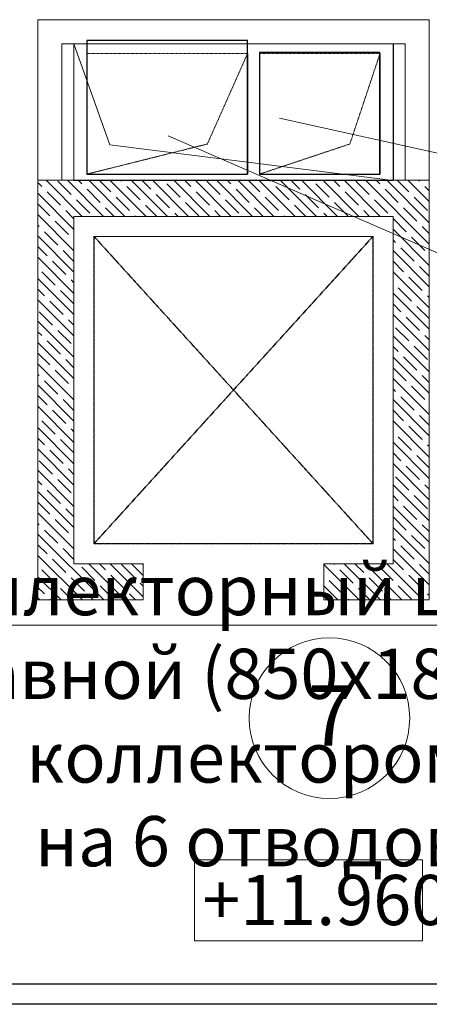
# Model space of a CAD drawing. Units: millimetres. Extents: x -2841342 to 2740563, y -311727 to 116504.
# Drawn here: x 124409 to 126450, y -77685 to -72782 of the extents above; entities that cross this region are included whole.
import ezdxf
from ezdxf import colors
from ezdxf.entities.mleader import LeaderData, LeaderLine
from ezdxf.math import Vec2, Vec3

# ---------------------------------------------------------------- set-up
doc = ezdxf.new("R2010")
doc.units = ezdxf.units.MM
doc.linetypes.add('gost5', pattern=[7, 5, -2, 0])
doc.linetypes.add('Штрих', pattern=[6, 3, -3])
doc.layers.add('1 P Demoud', color=184, linetype='Continuous')
for name, color, linetype, lineweight in [('1 Конструкции ОВ', 252, 'Continuous', 0), ('1_ЛИФТ', 132, 'Continuous', 9), ('1Dymoud', 40, 'Continuous', 30), ('OV', 242, 'Continuous', 30)]:
    doc.layers.add(name, color=color, linetype=linetype, lineweight=lineweight)
doc.styles.add('1ОВиК', font='isocpeui.ttf')
doc.styles.add('СГЕНЕРИР_СТИЛЬ_1', font='arial.ttf')

# ---------------------------------------------------------------- blocks, each defined once
blk = doc.blocks.new('*U276')
at = {"linetype": 'ByBlock', "lineweight": -2, "ltscale": 5}
for p, q in [((400, 365), (-400, 365)), ((-400, 365), (-400, 300)), ((400, 300), (400, 365)), ((-400, 300), (-400, -300)), ((400, -300), (400, 300)), ((400, 300), (400, -300)), ((400, -300), (400, 300)), ((-400, -300), (400, -300)), ((-400, -300), (400, -300))]:
    blk.add_line(p, q, dxfattribs=at)
at = {"linetype": 'Штрих', "lineweight": 18, "ltscale": 0.4}
for p, q in [((400, 300), (-400, 300)), ((400, 300), (200, -150)), ((200, -150), (-400, -300))]:
    blk.add_line(p, q, dxfattribs=at)
blk = doc.blocks.new('*U144')
at = {"linetype": 'ByBlock', "lineweight": -2, "ltscale": 5}
for p, q in [((300, 305), (-300, 305)), ((-300, 305), (-300, 300)), ((-300, 300), (-300, -300)), ((300, 300), (300, 305)), ((300, -300), (300, 300)), ((300, 300), (300, -300)), ((300, -300), (300, 300)), ((-300, -300), (300, -300)), ((-300, -300), (300, -300))]:
    blk.add_line(p, q, dxfattribs=at)
at = {"linetype": 'Штрих', "lineweight": 18, "ltscale": 0.4}
for p, q in [((300, 300), (-300, 300)), ((300, 300), (150, -150)), ((150, -150), (-300, -300))]:
    blk.add_line(p, q, dxfattribs=at)
blk = doc.blocks.new('_None')

msp = doc.modelspace()

# ---------------------------------------------------------------- linework, layer by layer
at = {"layer": '1 Конструкции ОВ', "linetype": 'Continuous'}
for p, q in [((124499.195, -72782.207), (124499.195, -75671.689)), ((126449.195, -72782.207), (124499.195, -72782.207)), ((126449.195, -75671.189), (126449.195, -72782.207)), ((124619.195, -73582.199), (124619.195, -72902.707)), ((124619.695, -72902.207), (126328.695, -72902.207)), ((124679.195, -73582.199), (124679.195, -72902.207)), ((126269.195, -72902.207), (126269.195, -73582.222)), ((126329.195, -72902.707), (126329.195, -73582.222)), ((126448.695, -73581.689), (124499.195, -73581.689)), ((124518.657, -73613.186), (124499.195, -73593.725)), ((124720.193, -73761.689), (124540.193, -73581.689)), ((124664.497, -73652.961), (124598.206, -73586.67)), ((124826.259, -73761.689), (124646.259, -73581.689)), ((124717.53, -73599.928), (124699.292, -73581.689)), ((124932.325, -73761.689), (124752.325, -73581.689)), ((124863.371, -73639.703), (124805.358, -73581.689)), ((125038.391, -73761.689), (124858.391, -73581.689)), ((124916.404, -73586.67), (124911.424, -73581.689)), ((125144.457, -73761.689), (124964.457, -73581.689)), ((125062.245, -73626.445), (125017.49, -73581.689)), ((125250.523, -73761.689), (125070.523, -73581.689)), ((125356.589, -73761.689), (125176.589, -73581.689)), ((125261.119, -73613.186), (125229.622, -73581.689)), ((125462.655, -73761.689), (125282.655, -73581.689)), ((125406.96, -73652.961), (125340.668, -73586.67)), ((125568.721, -73761.689), (125388.721, -73581.689)), ((125459.993, -73599.928), (125441.754, -73581.689)), ((125674.787, -73761.689), (125494.787, -73581.689)), ((125605.833, -73639.703), (125547.82, -73581.689)), ((125780.853, -73761.689), (125600.853, -73581.689)), ((125658.866, -73586.67), (125653.886, -73581.689)), ((125886.919, -73761.689), (125706.919, -73581.689)), ((125804.707, -73626.445), (125759.952, -73581.689)), ((125992.985, -73761.689), (125812.985, -73581.689)), ((126099.051, -73761.689), (125919.051, -73581.689)), ((126003.581, -73613.186), (125972.084, -73581.689)), ((126205.117, -73761.689), (126025.117, -73581.689)), ((126149.422, -73652.961), (126083.13, -73586.67)), ((126449.195, -73899.702), (126131.183, -73581.689)), ((126202.455, -73599.928), (126184.216, -73581.689)), ((126449.195, -73793.636), (126237.249, -73581.689)), ((126348.295, -73639.703), (126290.282, -73581.689)), ((126449.195, -73687.57), (126343.315, -73581.689)), ((126401.328, -73586.67), (126396.348, -73581.689)), ((124611.464, -73705.994), (124545.173, -73639.703)), ((124810.338, -73692.736), (124744.047, -73626.445)), ((125009.212, -73679.478), (124942.921, -73613.186)), ((125208.086, -73666.219), (125141.794, -73599.928)), ((125353.927, -73705.994), (125287.635, -73639.703)), ((125552.8, -73692.736), (125486.509, -73626.445)), ((125751.674, -73679.478), (125685.383, -73613.186)), ((125950.548, -73666.219), (125884.257, -73599.928)), ((126096.389, -73705.994), (126030.097, -73639.703)), ((126295.262, -73692.736), (126228.971, -73626.445)), ((126449.195, -73634.537), (126427.845, -73613.186)), ((124679.195, -73826.758), (124499.195, -73646.758)), ((124757.305, -73745.769), (124691.014, -73679.478)), ((124956.179, -73732.511), (124889.888, -73666.219)), ((125155.053, -73719.252), (125088.761, -73652.961)), ((125300.894, -73759.027), (125234.602, -73692.736)), ((125499.767, -73745.769), (125433.476, -73679.478)), ((125698.641, -73732.511), (125632.35, -73666.219)), ((125897.515, -73719.252), (125831.224, -73652.961)), ((126043.356, -73759.027), (125977.064, -73692.736)), ((126242.229, -73745.769), (126175.938, -73679.478)), ((126441.103, -73732.511), (126374.812, -73666.219)), ((124558.431, -73759.027), (124499.195, -73699.791)), ((124679.195, -73773.725), (124637.981, -73732.511)), ((124879.292, -73761.689), (124836.855, -73719.252)), ((125091.424, -73761.689), (125035.728, -73705.994)), ((125409.622, -73761.689), (125380.443, -73732.511)), ((125621.754, -73761.689), (125579.317, -73719.252)), ((125833.886, -73761.689), (125778.191, -73705.994)), ((126152.084, -73761.689), (126122.905, -73732.511)), ((126388.07, -73785.544), (126321.779, -73719.252)), ((124679.195, -73932.824), (124499.195, -73752.824)), ((124651.239, -73851.835), (124584.948, -73785.544)), ((124679.195, -73761.689), (124679.195, -75491.689)), ((124679.195, -73761.689), (126269.195, -73761.689)), ((124985.358, -73761.689), (124982.695, -73759.027)), ((125197.49, -73761.689), (125181.569, -73745.769)), ((125727.82, -73761.689), (125725.158, -73759.027)), ((125939.952, -73761.689), (125924.031, -73745.769)), ((126269.195, -73761.689), (126269.195, -75491.689)), ((126335.037, -73838.577), (126269.195, -73772.735)), ((124505.398, -73812.06), (124499.195, -73805.857)), ((124598.206, -73904.868), (124531.915, -73838.577)), ((126449.195, -74005.768), (126269.195, -73825.768)), ((126449.195, -73846.669), (126414.587, -73812.06)), ((124679.195, -74038.89), (124499.195, -73858.89)), ((124679.195, -73879.791), (124677.756, -73878.351)), ((126282.004, -73891.61), (126269.195, -73878.801)), ((126427.845, -73931.384), (126361.554, -73865.093)), ((124545.173, -73957.901), (124499.195, -73911.923)), ((124679.195, -73985.857), (124624.723, -73931.384)), ((126449.195, -74111.834), (126269.195, -73931.834)), ((126374.812, -73984.417), (126308.521, -73918.126)), ((124679.195, -74144.956), (124499.195, -73964.956)), ((124637.981, -74050.709), (124571.69, -73984.417)), ((126321.779, -74037.45), (126269.195, -73984.867)), ((124584.948, -74103.742), (124518.657, -74037.45)), ((126449.195, -74058.801), (126401.328, -74010.934)), ((124679.195, -74251.022), (124499.195, -74071.022)), ((124679.195, -74091.923), (124664.497, -74077.225)), ((126449.195, -74217.9), (126269.195, -74037.9)), ((126414.587, -74130.258), (126348.295, -74063.967)), ((124531.915, -74156.775), (124499.195, -74124.055)), ((124677.756, -74196.549), (124611.464, -74130.258)), ((126361.554, -74183.291), (126295.262, -74117)), ((124679.195, -74357.088), (124499.195, -74177.088)), ((124624.723, -74249.582), (124558.431, -74183.291)), ((126449.195, -74323.966), (126269.195, -74143.966)), ((126449.195, -74164.867), (126441.103, -74156.775)), ((126308.521, -74236.324), (126269.195, -74196.999)), ((126449.195, -74270.933), (126388.07, -74209.808)), ((124571.69, -74302.615), (124505.398, -74236.324)), ((124679.195, -74304.055), (124651.239, -74276.099)), ((126449.195, -74430.032), (126269.195, -74250.032)), ((126401.328, -74329.132), (126335.037, -74262.841)), ((124679.195, -74463.154), (124499.195, -74283.154)), ((124664.497, -74395.423), (124598.206, -74329.132)), ((126348.295, -74382.165), (126282.004, -74315.874)), ((124518.657, -74355.648), (124499.195, -74336.187)), ((126449.195, -74536.098), (126269.195, -74356.098)), ((126449.195, -74376.999), (126427.845, -74355.648)), ((124679.195, -74569.22), (124499.195, -74389.22)), ((124611.464, -74448.456), (124545.173, -74382.165)), ((126295.262, -74435.198), (126269.195, -74409.131)), ((126441.103, -74474.973), (126374.812, -74408.681)), ((124558.431, -74501.489), (124499.195, -74442.253)), ((124679.195, -74516.187), (124637.981, -74474.973)), ((126449.195, -74642.164), (126269.195, -74462.164)), ((126388.07, -74528.006), (126321.779, -74461.714)), ((124679.195, -74675.286), (124499.195, -74495.286)), ((124651.239, -74594.297), (124584.948, -74528.006)), ((126335.037, -74581.039), (126269.195, -74515.197)), ((124505.398, -74554.522), (124499.195, -74548.319)), ((126449.195, -74748.23), (126269.195, -74568.23)), ((126449.195, -74589.131), (126414.587, -74554.522)), ((124679.195, -74781.352), (124499.195, -74601.352)), ((124598.206, -74647.33), (124531.915, -74581.039)), ((124679.195, -74622.253), (124677.756, -74620.813)), ((126282.004, -74634.072), (126269.195, -74621.263)), ((126427.845, -74673.846), (126361.554, -74607.555)), ((124545.173, -74700.363), (124499.195, -74654.385)), ((124679.195, -74728.319), (124624.723, -74673.846)), ((126449.195, -74854.296), (126269.195, -74674.296)), ((126374.812, -74726.879), (126308.521, -74660.588)), ((124679.195, -74887.418), (124499.195, -74707.418)), ((124637.981, -74793.171), (124571.69, -74726.879)), ((126321.779, -74779.912), (126269.195, -74727.329)), ((126449.195, -74801.263), (126401.328, -74753.396)), ((124679.195, -74993.484), (124499.195, -74813.484)), ((124584.948, -74846.204), (124518.657, -74779.912)), ((124679.195, -74834.385), (124664.497, -74819.687)), ((126449.195, -74960.362), (126269.195, -74780.362)), ((126414.587, -74872.72), (126348.295, -74806.429)), ((124531.915, -74899.237), (124499.195, -74866.517)), ((126361.554, -74925.753), (126295.262, -74859.462)), ((124679.195, -75099.55), (124499.195, -74919.55)), ((124677.756, -74939.012), (124611.464, -74872.72)), ((126449.195, -75066.428), (126269.195, -74886.428)), ((126449.195, -74907.329), (126441.103, -74899.237)), ((124624.723, -74992.045), (124558.431, -74925.753)), ((126308.521, -74978.786), (126269.195, -74939.461)), ((126449.195, -75013.395), (126388.07, -74952.27)), ((124571.69, -75045.078), (124505.398, -74978.786)), ((126449.195, -75172.494), (126269.195, -74992.494)), ((126401.328, -75071.594), (126335.037, -75005.303)), ((124679.195, -75205.616), (124499.195, -75025.616)), ((124679.195, -75046.517), (124651.239, -75018.561)), ((126348.295, -75124.627), (126282.004, -75058.336)), ((124518.657, -75098.111), (124499.195, -75078.649)), ((124664.497, -75137.885), (124598.206, -75071.594)), ((126449.195, -75278.56), (126269.195, -75098.56)), ((126449.195, -75119.461), (126427.845, -75098.111)), ((124679.195, -75311.682), (124499.195, -75131.682)), ((124611.464, -75190.918), (124545.173, -75124.627)), ((126295.262, -75177.66), (126269.195, -75151.593)), ((126441.103, -75217.435), (126374.812, -75151.144)), ((124558.431, -75243.951), (124499.195, -75184.715)), ((126449.195, -75384.626), (126269.195, -75204.626)), ((126388.07, -75270.468), (126321.779, -75204.177)), ((124679.195, -75417.748), (124499.195, -75237.748)), ((124679.195, -75258.649), (124637.981, -75217.435)), ((126335.037, -75323.501), (126269.195, -75257.659)), ((124505.398, -75296.984), (124499.195, -75290.781)), ((124651.239, -75336.759), (124584.948, -75270.468)), ((126449.195, -75490.692), (126269.195, -75310.692)), ((126449.195, -75331.593), (126414.587, -75296.984)), ((124827.071, -75671.69), (124499.195, -75343.814)), ((124598.206, -75389.792), (124531.915, -75323.501)), ((126427.845, -75416.309), (126361.554, -75350.017)), ((124545.173, -75442.825), (124499.195, -75396.847)), ((124679.195, -75364.715), (124677.756, -75363.276)), ((126282.004, -75376.534), (126269.195, -75363.725)), ((126374.812, -75469.342), (126308.521, -75403.05)), ((124721.005, -75671.69), (124499.195, -75449.88)), ((124679.195, -75470.781), (124624.723, -75416.309)), ((126449.195, -75596.758), (126269.195, -75416.758)), ((124637.981, -75535.633), (124571.69, -75469.342)), ((124679.195, -75491.689), (125024.195, -75491.689)), ((124933.137, -75671.69), (124753.137, -75491.69)), ((124836.855, -75522.375), (124806.17, -75491.69)), ((125024.195, -75656.682), (124859.203, -75491.69)), ((124982.695, -75562.149), (124916.404, -75495.858)), ((125024.195, -75550.616), (124965.269, -75491.69)), ((125024.195, -75497.583), (125018.302, -75491.69)), ((125024.195, -75671.689), (125024.195, -75491.69)), ((126269.195, -75491.689), (125924.195, -75491.689)), ((125924.195, -75491.689), (125924.195, -75671.689)), ((126100.028, -75671.855), (125924.195, -75496.022)), ((125977.064, -75495.858), (125972.896, -75491.69)), ((126206.044, -75671.805), (126025.929, -75491.69)), ((126122.905, -75535.633), (126078.962, -75491.69)), ((126312.06, -75671.754), (126131.995, -75491.69)), ((126418.076, -75671.704), (126238.061, -75491.69)), ((126321.779, -75522.375), (126269.195, -75469.791)), ((126449.195, -75543.725), (126401.328, -75495.858)), ((124614.939, -75671.69), (124499.195, -75555.946)), ((124584.948, -75588.666), (124518.657, -75522.375)), ((124783.822, -75575.408), (124717.53, -75509.116)), ((124929.662, -75615.182), (124863.371, -75548.891)), ((126069.872, -75588.666), (126003.581, -75522.375)), ((126268.746, -75575.408), (126202.455, -75509.116)), ((126414.587, -75615.182), (126348.295, -75548.891)), ((124730.789, -75628.441), (124664.497, -75562.149)), ((124876.629, -75668.215), (124810.338, -75601.924)), ((125024.195, -75603.649), (125009.212, -75588.666)), ((125994.012, -75671.905), (125924.195, -75602.088)), ((126016.839, -75641.699), (125950.548, -75575.408)), ((126215.713, -75628.441), (126149.422, -75562.149)), ((126361.554, -75668.215), (126295.262, -75601.924)), ((124531.915, -75641.699), (124499.195, -75608.979)), ((124667.972, -75671.69), (124611.464, -75615.182)), ((124774.038, -75671.69), (124757.305, -75654.957)), ((124986.17, -75671.69), (124956.179, -75641.699)), ((125941.004, -75671.93), (125924.195, -75655.121)), ((126153.036, -75671.83), (126096.389, -75615.182)), ((126259.052, -75671.78), (126242.229, -75654.957)), ((126449.195, -75649.791), (126441.103, -75641.699)), ((124508.873, -75671.69), (124499.195, -75662.012)), ((124499.195, -75671.689), (125024.195, -75671.689)), ((124561.906, -75671.69), (124558.431, -75668.215)), ((125924.195, -75671.689), (126448.695, -75671.689)), ((126047.02, -75671.88), (126043.356, -75668.215))]:
    msp.add_line(p, q, dxfattribs=at)
at = {"layer": '1 Конструкции ОВ', "ltscale": 3333.333333}
for p, q in [((126270.857, -72902.207), (124679.195, -72902.207)), ((124679.195, -72902.207), (124679.195, -73581.689)), ((126270.857, -73581.689), (126270.857, -72902.207)), ((124679.195, -73581.689), (126270.857, -73581.689))]:
    msp.add_line(p, q, dxfattribs=at)
at = {"layer": '1 Конструкции ОВ'}
for p, q in [((124857.898, -73405.09), (124679.195, -72902.207)), ((124679.195, -72902.207), (124679.195, -73582.207)), ((126269.195, -73582.222), (124857.898, -73405.09)), ((124679.195, -73582.207), (126269.195, -73582.222)), ((126415.666, -76965.385), (125279.069, -76965.385)), ((125279.069, -76965.385), (125279.069, -77368.612)), ((126415.666, -77368.612), (126415.666, -76965.385)), ((125279.069, -77368.612), (126415.666, -77368.612))]:
    msp.add_line(p, q, dxfattribs=at)
at = {"layer": '1 Конструкции ОВ', "linetype": 'gost5', "lineweight": 5}
for p, q in [((124779.195, -73861.689), (126169.195, -75391.689)), ((126169.195, -73861.689), (124779.195, -75391.689)), ((124779.195, -75391.689), (124779.195, -73861.689)), ((124779.195, -73861.689), (126169.195, -73861.689)), ((126169.195, -73861.689), (126169.195, -75391.689)), ((126169.195, -75391.689), (124779.195, -75391.689))]:
    msp.add_line(p, q, dxfattribs=at)
at = {"layer": '1 Конструкции ОВ', "ltscale": 0.03}
msp.add_circle((125952.064, -76260.685), 400, dxfattribs=at)
at = {"layer": '1 Конструкции ОВ', "linetype": 'Continuous'}
for centre, start, end in [((124619.695, -72902.707), 90, 180), ((126328.695, -72902.707), 0, 90), ((126448.695, -73582.189), 0, 90), ((126448.695, -75671.189), 270, 0)]:
    msp.add_arc(centre, 0.5, start, end, dxfattribs=at)
at = {"layer": '1_ЛИФТ', "color": 252, "linetype": 'gost5', "lineweight": 5}
for p, q in [((124778.726, -73861.256), (126168.726, -75391.256)), ((126168.726, -73861.256), (124778.726, -75391.256))]:
    msp.add_line(p, q, dxfattribs=at)
msp.add_lwpolyline([(126168.726, -73861.256), (126168.726, -75391.256), (124778.726, -75391.256), (124778.726, -73861.256), (126168.726, -73861.256)], dxfattribs=at)
at = {"layer": 'OV'}
for p, q in [((133492.899, -77585.541), (122264.929, -77585.541)), ((133392.174, -77685.376), (122164.929, -77685.376))]:
    msp.add_line(p, q, dxfattribs=at)

# ---------------------------------------------------------------- block references
at = {"layer": '1 P Demoud', "color": 250, "lineweight": 30, "ltscale": 2}
msp.add_blockref('*U144', (125903.726, -73251.273), dxfattribs=at)
at = {"layer": '1Dymoud', "ltscale": 2}
msp.add_blockref('*U276', (125143.726, -73251.273), dxfattribs=at)

# ---------------------------------------------------------------- texts
at = {"layer": '1 Конструкции ОВ', "style": 'СГЕНЕРИР_СТИЛЬ_1'}
for s, height, p in [('7', 300, (125845.461, -76397.556)), ('+11.960', 250, (125318.234, -77290.932))]:
    msp.add_text(s, height=height, dxfattribs=at).set_placement(p)

# ---------------------------------------------------------------- leaders
at = {"layer": '1 P Demoud', "lineweight": 30, "ltscale": 2}
ml = msp.add_multileader_mtext('Standard', dxfattribs=at)
ml.set_content('ПД 4\\P600Х600', color=7, style='1ОВиК')
ml.set_leader_properties(color=7, lineweight=13)
ml.build(insert=Vec2(0, 0))
ml.multileader.update_dxf_attribs({"text_left_attachment_type": 6, "text_right_attachment_type": 6, "dogleg_length": 0.36, "arrow_head_size": 0.18})
ctx = ml.context
ctx.base_point, ctx.char_height, ctx.arrow_head_size, ctx.landing_gap_size, ctx.plane_origin = Vec3(127794.501, -73738.36), 250, 0.18, 0.09, Vec3(122244.455, -73638.806)
ctx.left_attachment, ctx.right_attachment, ctx.text_align_type = 6, 6, 2
notes = []
notes.append((ctx, [(0, (1, 1, 0), (127794.141, -73738.36), (1, 0), 0.36, [(0, [(125702.943, -73271.763)], 0, [])])]))
ctx.mtext.insert, ctx.mtext.alignment, ctx.mtext.flow_direction = Vec3(129145.348, -73438.36), 3, 5
at = {"layer": '1Dymoud', "ltscale": 2}
ml = msp.add_multileader_mtext('Standard', dxfattribs=at)
ml.set_content('ВД 4\\P800Х600', color=7, style='1ОВиК')
ml.set_leader_properties(color=7, lineweight=13)
ml.build(insert=Vec2(0, 0))
ml.multileader.update_dxf_attribs({"text_left_attachment_type": 6, "text_right_attachment_type": 6, "dogleg_length": 0.36, "arrow_head_size": 0.18})
ctx = ml.context
ctx.base_point, ctx.char_height, ctx.arrow_head_size, ctx.landing_gap_size, ctx.plane_origin = Vec3(127969.357, -74586.728), 250, 0.18, 0.09, Vec3(115484.473, -68922.673)
ctx.left_attachment, ctx.right_attachment, ctx.text_align_type = 6, 6, 2
notes.append((ctx, [(0, (1, 1, 0), (127968.997, -74586.728), (1, 0), 0.36, [(0, [(125148.563, -73360.896)], 0, [])])]))
ctx.mtext.insert, ctx.mtext.alignment, ctx.mtext.flow_direction = Vec3(129320.583, -74286.728), 3, 5
at = {"layer": 'OV'}
ml = msp.add_multileader_mtext('Standard', dxfattribs=at)
ml.set_content('\\A1;Коллекторный шкаф приставной (850x180h900) с коллектором \\P\\pxqc;на 6 отводов', color=7, style='1ОВиК')
ml.set_leader_properties(color=7, lineweight=20)
ml.set_arrow_properties(name='NONE')
ml.build(insert=Vec2(0, 0))
ml.multileader.update_dxf_attribs({"text_left_attachment_type": 6, "text_right_attachment_type": 6})
ctx = ml.context
ctx.base_point, ctx.char_height, ctx.plane_origin = Vec3(123316.261, -75797.751), 250, Vec3(119610.288, -75898.132)
ctx.left_attachment, ctx.right_attachment, ctx.text_align_type = 6, 6, 1
notes.append((ctx, [(1, (1, 1, 0), (123308.261, -75797.751), (1, 0), 8, [(0, [(122859.592, -73930.859)], 0, [])])]))
ctx.mtext.insert, ctx.mtext.width, ctx.mtext.alignment, ctx.mtext.flow_direction = Vec3(125551.594, -75497.751), 4918.2792, 2, 5
for ctx, leaders in notes:
    for number, flags, end, landing, length, lines in leaders:
        leader = LeaderData()
        leader.index, (leader.has_last_leader_line, leader.has_dogleg_vector, leader.attachment_direction) = number, flags
        leader.last_leader_point, leader.dogleg_vector, leader.dogleg_length = Vec3(end), Vec3(landing), length
        for number, points, colour, breaks in lines:
            line = LeaderLine()
            line.index, line.vertices, line.color, line.breaks = number, Vec3.list(points), colors.encode_raw_color(colour), breaks
            leader.lines.append(line)
        ctx.leaders.append(leader)

doc.saveas('drawing.dxf')
